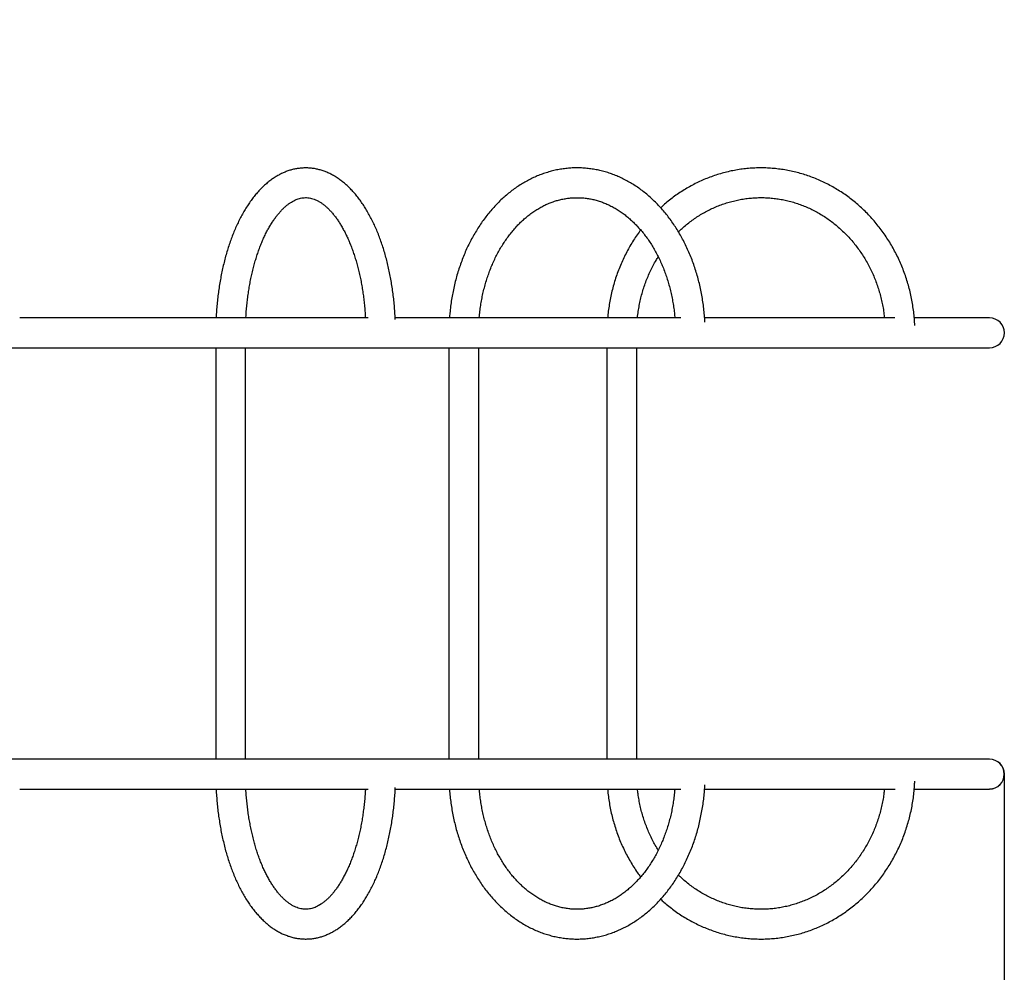
# Model space of a CAD drawing. Units: millimetres. Extents: x 471 to 10570, y -1402 to 10866.
# Drawn here: x 5758 to 6873, y 4443 to 5523 of the extents above; entities that cross this region are included whole.
import ezdxf

# ---------------------------------------------------------------- set-up
doc = ezdxf.new("R2010")
doc.units = ezdxf.units.MM
doc.layers.add('Dimensions', color=7, linetype='Continuous')
doc.styles.get("Standard").update_dxf_attribs({"font": 'arial.ttf'})
doc.dimstyles.new('Leikkiset keinu', dxfattribs={"dimtxt": 150, "dimasz": 2.5, "dimexe": 0.06, "dimexo": 0.625, "dimtad": 0, "dimtih": 1, "dimtoh": 1, "dimdec": 0, "dimtxsty": 'Standard', "dimcen": 2.5, "dimadec": 0, "dimazin": 0, "dimtfac": 1, "dimtmove": 0, "dimatfit": 3, "dimfxl": 1, "dimarcsym": 0})

# ---------------------------------------------------------------- blocks, each defined once
blk = doc.blocks.new('*D2')
at = {"layer": 'Defpoints', "color": 0}
for p in [(471, 4692), (8374.6, 4696), (8374.6, -1303.2)]:
    blk.add_point(p, dxfattribs=at)
at = {"layer": 'Dimensions', "color": 0, "lineweight": -2}
for p, q in [((471, 4691.4), (471, -1303.3)), ((8374.6, 4695.3), (8374.6, -1303.3)), ((473.5, -1303.2), (4199.4, -1303.2)), ((8372.1, -1303.2), (4646.3, -1303.2))]:
    blk.add_line(p, q, dxfattribs=at)
at = {"layer": 'Dimensions', "color": 0}
for points in [[(473.5, -1302.8), (473.5, -1303.7), (471, -1303.2)], [(8372.1, -1303.7), (8372.1, -1302.8), (8374.6, -1303.2)]]:
    blk.add_solid(points, dxfattribs=at)
at = {"layer": 'Dimensions', "color": 0, "insert": (4422.8, -1303.2), "char_height": 150, "attachment_point": 5}
blk.add_mtext('7904', dxfattribs=at)
blk = doc.blocks.new('*D3')
at = {"layer": 'Defpoints', "color": 0}
for p in [(5411.1, 9322.1), (10343.1, 9322.1), (5183.3, 579.7)]:
    blk.add_point(p, dxfattribs=at)
at = {"layer": 'Dimensions', "color": 0, "lineweight": -2}
for p, q in [((5411.7, 9322.1), (10343.2, 9322.1)), ((10343.1, 9319.6), (10343.1, 5028.1)), ((10343.1, 582.2), (10343.1, 4873.7)), ((5183.9, 579.7), (10343.2, 579.7))]:
    blk.add_line(p, q, dxfattribs=at)
at = {"layer": 'Dimensions', "color": 0}
for points in [[(10343.6, 9319.6), (10342.7, 9319.6), (10343.1, 9322.1)], [(10342.7, 582.2), (10343.6, 582.2), (10343.1, 579.7)]]:
    blk.add_solid(points, dxfattribs=at)
at = {"layer": 'Dimensions', "color": 0, "insert": (10343.1, 4950.9), "char_height": 150, "attachment_point": 5}
blk.add_mtext('8742', dxfattribs=at)
blk = doc.blocks.new('*D4')
at = {"layer": 'Defpoints', "color": 0}
for p in [(1971, 4917.5), (6873.4, 4667.8), (6873.4, -708)]:
    blk.add_point(p, dxfattribs=at)
at = {"layer": 'Dimensions', "color": 0, "lineweight": -2}
for p, q in [((1971, 4916.9), (1971, -708.1)), ((6873.4, 4667.2), (6873.4, -708.1)), ((1973.5, -708), (4195.7, -708)), ((6870.9, -708), (4648.7, -708))]:
    blk.add_line(p, q, dxfattribs=at)
at = {"layer": 'Dimensions', "color": 0}
for points in [[(1973.5, -707.6), (1973.5, -708.4), (1971, -708)], [(6870.9, -708.4), (6870.9, -707.6), (6873.4, -708)]]:
    blk.add_solid(points, dxfattribs=at)
at = {"layer": 'Dimensions', "color": 0, "insert": (4422.2, -708), "char_height": 150, "attachment_point": 5}
blk.add_mtext('4902', dxfattribs=at)

msp = doc.modelspace()

# ---------------------------------------------------------------- linework, layer by layer
at = {"color": 7, "linetype": 'Continuous', "lineweight": 25}
for p, q in [((6152.6, 5184.6), (5757.9, 5184.6)), ((6507, 5184.6), (6183.4, 5184.6)), ((6749.5, 5184.6), (6534, 5184.6)), ((6856.6, 5184.6), (6771.5, 5184.6)), ((5479.4, 5150.9), (6856.6, 5150.9)), ((5980, 5150.9), (5980, 4684.6)), ((6013.7, 4684.6), (6013.7, 5150.9)), ((6244.2, 5150.9), (6244.2, 4684.6)), ((6277.9, 4684.6), (6277.9, 5150.9)), ((6423.2, 5150.9), (6423.2, 4684.6)), ((6456.9, 4684.6), (6456.9, 5150.9)), ((6856.6, 4684.6), (5479.4, 4684.6)), ((5757.9, 4650.9), (6152.5, 4650.9)), ((6183.3, 4650.9), (6507.1, 4650.9)), ((6534, 4650.9), (6749.6, 4650.9)), ((6771.6, 4650.9), (6856.6, 4650.9))]:
    msp.add_line(p, q, dxfattribs=at)
for centre, radius, start, end in [((6856.6, 5167.8), 16.9, 0, 90), ((6856.6, 5167.8), 16.9, 270, 90), ((6856.6, 5167.8), 16.9, 270, 0), ((6856.6, 4667.8), 16.9, 0, 90), ((6856.6, 4667.8), 16.8, 270, 90), ((6856.6, 4667.8), 16.9, 270, 0)]:
    msp.add_arc(centre, radius, start, end, dxfattribs=at)
for points, knots in [([(6183.4, 5183), (6183.4, 5183.3), (6183.3, 5186), (6182.9, 5191.3), (6182.4, 5198.9), (6181.6, 5206.4), (6180.7, 5213.9), (6179.6, 5221.3), (6178.4, 5228.5), (6177, 5235.7), (6175.5, 5242.8), (6173.8, 5249.8), (6171.9, 5256.7), (6169.9, 5263.4), (6167.8, 5269.9), (6165.4, 5276.3), (6163, 5282.5), (6160.4, 5288.5), (6157.6, 5294.4), (6154.7, 5300), (6151.7, 5305.5), (6148.5, 5310.7), (6145.2, 5315.6), (6141.8, 5320.3), (6138.2, 5324.8), (6134.5, 5329), (6130.7, 5332.9), (6126.8, 5336.5), (6122.8, 5339.8), (6118.7, 5342.7), (6114.5, 5345.4), (6110.3, 5347.7), (6106, 5349.7), (6101.7, 5351.3), (6097.3, 5352.7), (6093, 5353.6), (6088.6, 5354.3), (6084.3, 5354.6), (6079.9, 5354.6), (6075.6, 5354.3), (6071.3, 5353.7), (6067, 5352.8), (6062.8, 5351.6), (6058.6, 5350), (6054.4, 5348.2), (6050.3, 5346), (6046.2, 5343.5), (6042.2, 5340.7), (6038.3, 5337.6), (6034.4, 5334.2), (6030.6, 5330.5), (6027, 5326.5), (6023.4, 5322.2), (6019.9, 5317.6), (6016.6, 5312.8), (6013.4, 5307.7), (6010.3, 5302.4), (6007.3, 5296.9), (6004.5, 5291.1), (6001.8, 5285.2), (5999.3, 5279), (5996.9, 5272.7), (5994.7, 5266.2), (5992.6, 5259.6), (5990.7, 5252.8), (5989, 5245.9), (5987.3, 5238.8), (5985.9, 5231.6), (5984.6, 5224.4), (5983.4, 5217), (5982.5, 5209.6), (5981.6, 5202.1), (5981, 5194.6), (5980.6, 5188.7), (5980.5, 5185.4), (5980.4, 5184.6)], [0, 0, 0, 0, 0.001322, 0.015478, 0.029639, 0.043806, 0.057981, 0.072166, 0.086362, 0.100571, 0.114796, 0.129038, 0.143299, 0.157581, 0.171886, 0.186215, 0.200571, 0.214953, 0.229362, 0.243798, 0.258258, 0.272738, 0.287232, 0.30173, 0.316214, 0.330668, 0.345068, 0.35939, 0.373606, 0.387689, 0.401617, 0.415371, 0.428944, 0.442336, 0.455557, 0.468628, 0.481574, 0.494426, 0.50722, 0.519992, 0.532768, 0.545584, 0.558476, 0.571474, 0.584605, 0.59789, 0.611343, 0.624967, 0.63876, 0.652709, 0.666796, 0.680998, 0.695291, 0.709649, 0.724052, 0.738478, 0.752914, 0.767343, 0.78176, 0.796158, 0.810534, 0.824888, 0.839218, 0.853525, 0.867811, 0.882076, 0.896322, 0.91055, 0.924763, 0.938962, 0.953149, 0.967326, 0.981495, 0.995657, 1, 1, 1, 1]), ([(6534.2, 5179.9), (6534.1, 5181.2), (6533.9, 5185.1), (6533.4, 5191.6), (6532.5, 5199.2), (6531.4, 5206.8), (6530, 5214.3), (6528.4, 5221.7), (6526.6, 5229.1), (6524.5, 5236.3), (6522.2, 5243.5), (6519.7, 5250.5), (6516.9, 5257.3), (6513.9, 5264), (6510.7, 5270.6), (6507.3, 5277), (6503.7, 5283.2), (6499.9, 5289.2), (6495.9, 5295), (6491.7, 5300.6), (6487.4, 5305.9), (6482.8, 5311), (6478.1, 5315.9), (6473.3, 5320.5), (6468.3, 5324.8), (6463.1, 5328.9), (6457.9, 5332.7), (6452.5, 5336.2), (6447, 5339.4), (6441.4, 5342.4), (6435.7, 5345), (6430, 5347.3), (6424.2, 5349.3), (6418.3, 5351), (6412.4, 5352.3), (6406.4, 5353.4), (6400.4, 5354.1), (6394.4, 5354.6), (6388.4, 5354.7), (6382.5, 5354.5), (6376.5, 5353.9), (6370.5, 5353.1), (6364.6, 5352), (6358.7, 5350.5), (6352.9, 5348.7), (6347.1, 5346.7), (6341.4, 5344.3), (6335.8, 5341.6), (6330.3, 5338.6), (6324.9, 5335.4), (6319.5, 5331.8), (6314.3, 5328), (6309.3, 5323.8), (6304.3, 5319.5), (6299.5, 5314.8), (6294.9, 5309.9), (6290.4, 5304.8), (6286.1, 5299.4), (6282, 5293.8), (6278, 5288), (6274.3, 5282), (6270.7, 5275.7), (6267.3, 5269.3), (6264.2, 5262.8), (6261.3, 5256), (6258.6, 5249.1), (6256.1, 5242.1), (6253.8, 5235), (6251.8, 5227.7), (6250, 5220.3), (6248.4, 5212.9), (6247.1, 5205.4), (6246, 5197.8), (6245.3, 5190.9), (6244.9, 5186.5), (6244.8, 5184.6)], [0, 0, 0, 0, 0.00721, 0.021195, 0.035182, 0.04917, 0.06316, 0.077151, 0.091145, 0.105141, 0.119138, 0.133138, 0.147138, 0.161139, 0.175139, 0.189138, 0.203134, 0.217125, 0.231111, 0.245088, 0.259055, 0.273009, 0.286947, 0.300866, 0.314765, 0.328639, 0.342487, 0.356305, 0.370093, 0.383848, 0.397571, 0.41126, 0.424918, 0.438545, 0.452143, 0.465718, 0.479271, 0.492809, 0.506335, 0.519857, 0.533376, 0.5469, 0.560433, 0.573979, 0.587545, 0.601133, 0.614748, 0.62839, 0.642064, 0.655768, 0.669504, 0.68327, 0.697066, 0.71089, 0.72474, 0.738613, 0.752507, 0.76642, 0.780348, 0.79429, 0.808242, 0.822204, 0.836173, 0.850147, 0.864125, 0.878106, 0.892088, 0.906072, 0.920056, 0.93404, 0.948023, 0.962006, 0.975989, 0.989971, 1, 1, 1, 1]), ([(6772, 5175.9), (6772, 5176), (6771.9, 5178.6), (6771.6, 5183.9), (6770.8, 5191.5), (6769.7, 5199.2), (6768.4, 5206.7), (6766.8, 5214.2), (6764.8, 5221.6), (6762.6, 5229), (6760.1, 5236.2), (6757.3, 5243.3), (6754.3, 5250.3), (6751, 5257.1), (6747.4, 5263.8), (6743.6, 5270.4), (6739.5, 5276.7), (6735.2, 5282.9), (6730.7, 5288.8), (6725.9, 5294.6), (6720.9, 5300.2), (6715.7, 5305.5), (6710.3, 5310.6), (6704.7, 5315.4), (6699, 5320), (6693, 5324.4), (6686.9, 5328.4), (6680.7, 5332.2), (6674.3, 5335.7), (6667.7, 5339), (6661.1, 5341.9), (6654.4, 5344.6), (6647.5, 5346.9), (6640.6, 5348.9), (6633.6, 5350.7), (6626.5, 5352.1), (6619.4, 5353.2), (6612.3, 5354), (6605.1, 5354.5), (6598, 5354.7), (6590.8, 5354.5), (6583.6, 5354.1), (6576.5, 5353.3), (6569.4, 5352.2), (6562.3, 5350.8), (6555.3, 5349.1), (6548.4, 5347.1), (6541.6, 5344.7), (6534.8, 5342.1), (6528.2, 5339.2), (6521.6, 5336), (6515.3, 5332.5), (6509, 5328.7), (6502.9, 5324.7), (6496.9, 5320.4), (6491.2, 5315.8), (6486.9, 5312.2), (6484.6, 5310), (6484.1, 5309.5)], [0, 0, 0, 0, 0.000781, 0.019281, 0.03778, 0.056279, 0.074778, 0.093275, 0.111771, 0.130266, 0.148758, 0.167248, 0.185735, 0.204219, 0.2227, 0.241176, 0.259648, 0.278115, 0.296577, 0.315033, 0.333483, 0.351927, 0.370364, 0.388794, 0.407216, 0.425632, 0.444039, 0.462439, 0.480832, 0.499217, 0.517594, 0.535965, 0.554328, 0.572686, 0.591038, 0.609384, 0.627726, 0.646065, 0.6644, 0.682734, 0.701066, 0.719397, 0.737729, 0.756062, 0.774396, 0.792734, 0.811075, 0.82942, 0.84777, 0.866126, 0.884488, 0.902856, 0.921231, 0.939612, 0.958002, 0.976398, 0.994802, 1, 1, 1, 1]), ([(6014.2, 5184.6), (6014.2, 5184.9), (6014.3, 5187.5), (6014.6, 5192.4), (6015.2, 5199.3), (6016, 5206.1), (6016.9, 5212.8), (6017.9, 5219.4), (6019.1, 5226), (6020.4, 5232.4), (6021.9, 5238.6), (6023.5, 5244.7), (6025.2, 5250.7), (6027, 5256.4), (6028.9, 5262), (6031, 5267.4), (6033.1, 5272.5), (6035.3, 5277.4), (6037.6, 5282.1), (6040, 5286.5), (6042.5, 5290.7), (6045, 5294.6), (6047.5, 5298.3), (6050.1, 5301.6), (6052.7, 5304.7), (6055.3, 5307.5), (6058, 5310.1), (6060.6, 5312.3), (6063.2, 5314.3), (6065.8, 5316), (6068.4, 5317.5), (6071, 5318.7), (6073.6, 5319.6), (6076.2, 5320.3), (6078.8, 5320.8), (6081.6, 5321), (6084.3, 5320.9), (6087.2, 5320.4), (6090, 5319.7), (6092.8, 5318.7), (6095.5, 5317.4), (6098.3, 5315.8), (6101, 5314), (6103.7, 5311.9), (6106.3, 5309.5), (6109, 5306.9), (6111.7, 5304), (6114.3, 5300.8), (6116.9, 5297.3), (6119.4, 5293.6), (6121.9, 5289.6), (6124.3, 5285.4), (6126.7, 5280.9), (6129, 5276.2), (6131.2, 5271.2), (6133.3, 5266), (6135.3, 5260.6), (6137.2, 5255), (6139, 5249.2), (6140.6, 5243.3), (6142.2, 5237.1), (6143.6, 5230.9), (6144.9, 5224.4), (6146, 5217.9), (6147.1, 5211.2), (6147.9, 5204.5), (6148.6, 5197.6), (6149.2, 5191), (6149.4, 5186.7), (6149.6, 5184.6)], [0, 0, 0, 0, 0.001703, 0.016731, 0.031752, 0.046764, 0.061765, 0.076752, 0.091725, 0.106679, 0.121613, 0.136524, 0.151411, 0.166269, 0.181098, 0.195895, 0.210658, 0.225386, 0.240076, 0.254731, 0.269349, 0.283934, 0.29849, 0.313025, 0.327551, 0.342078, 0.356627, 0.371225, 0.385911, 0.400737, 0.41577, 0.4311, 0.446839, 0.463121, 0.480084, 0.497805, 0.516162, 0.534613, 0.552465, 0.569504, 0.585807, 0.601542, 0.616865, 0.631901, 0.646741, 0.661454, 0.676089, 0.690683, 0.705262, 0.71984, 0.73443, 0.749042, 0.763682, 0.778354, 0.793059, 0.807799, 0.822572, 0.837378, 0.852214, 0.86708, 0.881972, 0.896889, 0.911827, 0.926785, 0.941761, 0.956752, 0.971755, 0.986769, 1, 1, 1, 1]), ([(6278.6, 5184.6), (6278.6, 5184.8), (6278.8, 5187.3), (6279.3, 5192), (6280.2, 5198.8), (6281.3, 5205.6), (6282.7, 5212.2), (6284.3, 5218.8), (6286.1, 5225.3), (6288.1, 5231.6), (6290.3, 5237.8), (6292.7, 5243.9), (6295.3, 5249.8), (6298.1, 5255.5), (6301.1, 5261.1), (6304.3, 5266.4), (6307.6, 5271.6), (6311.1, 5276.5), (6314.7, 5281.2), (6318.5, 5285.7), (6322.4, 5290), (6326.4, 5294), (6330.6, 5297.7), (6334.8, 5301.2), (6339.2, 5304.4), (6343.7, 5307.4), (6348.3, 5310.1), (6352.9, 5312.5), (6357.6, 5314.6), (6362.4, 5316.4), (6367.3, 5317.9), (6372.2, 5319.1), (6377.1, 5320), (6382.1, 5320.7), (6387.1, 5320.9), (6392.1, 5320.9), (6397.2, 5320.6), (6402.2, 5319.9), (6407.2, 5319), (6412.1, 5317.7), (6417, 5316.1), (6421.8, 5314.3), (6426.6, 5312.1), (6431.3, 5309.6), (6435.9, 5306.9), (6440.4, 5303.8), (6444.8, 5300.5), (6449, 5296.9), (6453.2, 5293.1), (6457.2, 5289), (6461.1, 5284.7), (6464.9, 5280.2), (6468.5, 5275.4), (6472, 5270.4), (6475.2, 5265.1), (6478.4, 5259.7), (6481.3, 5254.1), (6484.1, 5248.3), (6486.6, 5242.4), (6489, 5236.3), (6491.1, 5230), (6493.1, 5223.6), (6494.8, 5217.1), (6496.4, 5210.5), (6497.7, 5203.8), (6498.8, 5197.1), (6499.6, 5190.7), (6499.9, 5186.5), (6500.1, 5184.6)], [0, 0, 0, 0, 0.0011728, 0.0163813, 0.0315876, 0.0467914, 0.0619921, 0.0771898, 0.0923841, 0.1075753, 0.1227635, 0.1379491, 0.153133, 0.168316, 0.1834991, 0.1986839, 0.2138726, 0.2290675, 0.2442719, 0.2594893, 0.2747241, 0.2899811, 0.3052658, 0.3205842, 0.3359431, 0.3513491, 0.3668092, 0.3823299, 0.3979171, 0.4135751, 0.4293061, 0.4451095, 0.4609812, 0.4769132, 0.4928933, 0.5089057, 0.5249319, 0.540946, 0.5569298, 0.5728673, 0.5887464, 0.604559, 0.620301, 0.6359719, 0.6515739, 0.6671114, 0.6825902, 0.6980165, 0.7133973, 0.728739, 0.7440481, 0.7593302, 0.7745905, 0.7898337, 0.8050637, 0.820284, 0.8354972, 0.8507059, 0.8659117, 0.8811161, 0.8963201, 0.9115243, 0.9267294, 0.9419358, 0.9571436, 0.9723529, 0.9875634, 1, 1, 1, 1]), ([(6504.2, 5282.2), (6505.6, 5283.5), (6508.5, 5286.3), (6513.3, 5290.4), (6518.5, 5294.4), (6523.8, 5298.2), (6529.3, 5301.7), (6535, 5304.9), (6540.7, 5307.9), (6546.6, 5310.5), (6552.6, 5312.9), (6558.7, 5315), (6564.9, 5316.8), (6571.1, 5318.2), (6577.4, 5319.4), (6583.8, 5320.2), (6590.2, 5320.8), (6596.5, 5321), (6602.9, 5320.9), (6609.3, 5320.5), (6615.7, 5319.7), (6622, 5318.7), (6628.3, 5317.3), (6634.5, 5315.7), (6640.6, 5313.7), (6646.6, 5311.4), (6652.6, 5308.9), (6658.4, 5306), (6664.1, 5302.9), (6669.7, 5299.4), (6675.1, 5295.8), (6680.3, 5291.8), (6685.4, 5287.6), (6690.3, 5283.1), (6695, 5278.5), (6699.6, 5273.5), (6703.9, 5268.4), (6707.9, 5263.1), (6711.8, 5257.6), (6715.4, 5251.8), (6718.8, 5246), (6721.9, 5239.9), (6724.8, 5233.7), (6727.4, 5227.4), (6729.8, 5220.9), (6731.8, 5214.4), (6733.6, 5207.7), (6735.2, 5201), (6736.4, 5194.2), (6737.2, 5188.7), (6737.5, 5185.5), (6737.6, 5184.6)], [0, 0, 0, 0, 0.017526, 0.038207, 0.058901, 0.079609, 0.100331, 0.121067, 0.141817, 0.162582, 0.18336, 0.204152, 0.224957, 0.245773, 0.266599, 0.287435, 0.308277, 0.329125, 0.349976, 0.370828, 0.391679, 0.412527, 0.43337, 0.454205, 0.475032, 0.495848, 0.516654, 0.537447, 0.558227, 0.578994, 0.599747, 0.620486, 0.641211, 0.661922, 0.682621, 0.703306, 0.72398, 0.744642, 0.765293, 0.785935, 0.806567, 0.82719, 0.847806, 0.868415, 0.889018, 0.909615, 0.930207, 0.950795, 0.971379, 0.99196, 1, 1, 1, 1]), ([(6461.4, 5284.4), (6461.1, 5284), (6459.4, 5281.7), (6456.3, 5277.3), (6452.2, 5271), (6448.3, 5264.5), (6444.8, 5257.8), (6441.4, 5251), (6438.4, 5244), (6435.6, 5236.9), (6433, 5229.7), (6430.8, 5222.4), (6428.8, 5215), (6427.2, 5207.5), (6425.8, 5199.9), (6424.7, 5192.3), (6424.1, 5187.2), (6423.9, 5184.6), (6423.9, 5184.6)], [0, 0, 0, 0, 0.0112573, 0.0817435, 0.1522525, 0.222783, 0.2933339, 0.3639036, 0.4344908, 0.5050942, 0.5757122, 0.6463435, 0.7169868, 0.7876408, 0.8583041, 0.9289755, 0.9996537, 1, 1, 1, 1]), ([(6457.8, 5184.6), (6457.8, 5184.8), (6458, 5187.2), (6458.7, 5192), (6459.8, 5198.8), (6461.2, 5205.6), (6462.9, 5212.2), (6464.9, 5218.8), (6467.2, 5225.3), (6469.7, 5231.7), (6472.5, 5237.9), (6475.6, 5244), (6478.5, 5249.3), (6480.5, 5252.6), (6481.4, 5253.9)], [0, 0, 0, 0, 0.00643, 0.099261, 0.192095, 0.284936, 0.377784, 0.470644, 0.563519, 0.65641, 0.749322, 0.842258, 0.935221, 1, 1, 1, 1]), ([(5980.4, 4650.9), (5980.5, 4650.1), (5980.6, 4646.8), (5981, 4640.9), (5981.7, 4633.3), (5982.5, 4625.8), (5983.5, 4618.4), (5984.6, 4611.1), (5985.9, 4603.8), (5987.4, 4596.7), (5989, 4589.6), (5990.7, 4582.7), (5992.7, 4575.9), (5994.7, 4569.3), (5997, 4562.8), (5999.3, 4556.5), (6001.9, 4550.4), (6004.5, 4544.4), (6007.3, 4538.7), (6010.3, 4533.1), (6013.4, 4527.8), (6016.6, 4522.7), (6020, 4517.8), (6023.5, 4513.2), (6027.1, 4508.9), (6030.9, 4504.8), (6034.7, 4501.1), (6038.7, 4497.6), (6042.7, 4494.4), (6046.9, 4491.6), (6051.1, 4489.1), (6055.3, 4486.9), (6059.6, 4485.1), (6064, 4483.6), (6068.3, 4482.4), (6072.7, 4481.6), (6077, 4481.1), (6081.4, 4480.9), (6085.7, 4481), (6090, 4481.4), (6094.3, 4482.2), (6098.6, 4483.2), (6102.8, 4484.6), (6107, 4486.3), (6111.1, 4488.3), (6115.2, 4490.6), (6119.3, 4493.2), (6123.2, 4496.1), (6127.1, 4499.4), (6131, 4502.9), (6134.7, 4506.8), (6138.3, 4510.9), (6141.9, 4515.3), (6145.3, 4520), (6148.6, 4525), (6151.7, 4530.1), (6154.8, 4535.6), (6157.6, 4541.2), (6160.4, 4547), (6163, 4553.1), (6165.5, 4559.3), (6167.8, 4565.7), (6169.9, 4572.2), (6171.9, 4579), (6173.8, 4585.8), (6175.5, 4592.8), (6177, 4599.9), (6178.4, 4607.1), (6179.7, 4614.4), (6180.7, 4621.8), (6181.6, 4629.2), (6182.4, 4636.8), (6183, 4644.3), (6183.3, 4649.6), (6183.4, 4652.3), (6183.4, 4652.5)], [0, 0, 0, 0, 0.004553, 0.018711, 0.032874, 0.047045, 0.061223, 0.075413, 0.089614, 0.10383, 0.118062, 0.132312, 0.146582, 0.160874, 0.17519, 0.189531, 0.203898, 0.218292, 0.232713, 0.24716, 0.261629, 0.276116, 0.290614, 0.305108, 0.319582, 0.334015, 0.348384, 0.362663, 0.376823, 0.390841, 0.404693, 0.418368, 0.431861, 0.445176, 0.458328, 0.471341, 0.484241, 0.497063, 0.509843, 0.522613, 0.535402, 0.548247, 0.561181, 0.574235, 0.587432, 0.60079, 0.614318, 0.628017, 0.64188, 0.655893, 0.670033, 0.684278, 0.698603, 0.712984, 0.727399, 0.741831, 0.756265, 0.77069, 0.785098, 0.799487, 0.813854, 0.828197, 0.842517, 0.856815, 0.871091, 0.885347, 0.899585, 0.913807, 0.928013, 0.942207, 0.95639, 0.970563, 0.984728, 0.998888, 1, 1, 1, 1]), ([(6244.8, 4650.9), (6244.9, 4650), (6245.1, 4646.6), (6245.7, 4640.6), (6246.7, 4633), (6247.9, 4625.4), (6249.4, 4617.9), (6251.1, 4610.5), (6253, 4603.2), (6255.2, 4596), (6257.6, 4589), (6260.3, 4582), (6263.1, 4575.2), (6266.2, 4568.6), (6269.5, 4562.1), (6273, 4555.8), (6276.7, 4549.7), (6280.6, 4543.8), (6284.6, 4538.1), (6288.9, 4532.6), (6293.4, 4527.3), (6298, 4522.3), (6302.7, 4517.6), (6307.7, 4513.1), (6312.7, 4508.9), (6317.9, 4504.9), (6323.2, 4501.2), (6328.7, 4497.9), (6334.2, 4494.8), (6339.8, 4492), (6345.5, 4489.5), (6351.3, 4487.3), (6357.2, 4485.5), (6363.1, 4483.9), (6369, 4482.7), (6375, 4481.8), (6380.9, 4481.2), (6386.9, 4480.9), (6392.9, 4480.9), (6398.9, 4481.3), (6404.9, 4481.9), (6410.8, 4482.9), (6416.7, 4484.2), (6422.6, 4485.8), (6428.4, 4487.7), (6434.1, 4489.9), (6439.8, 4492.4), (6445.4, 4495.2), (6450.9, 4498.4), (6456.2, 4501.8), (6461.5, 4505.4), (6466.7, 4509.4), (6471.7, 4513.6), (6476.6, 4518.1), (6481.3, 4522.9), (6485.9, 4527.9), (6490.3, 4533.1), (6494.5, 4538.6), (6498.5, 4544.3), (6502.4, 4550.2), (6506.1, 4556.4), (6509.5, 4562.7), (6512.8, 4569.1), (6515.8, 4575.8), (6518.7, 4582.6), (6521.3, 4589.5), (6523.7, 4596.6), (6525.8, 4603.8), (6527.8, 4611.1), (6529.4, 4618.5), (6530.9, 4626), (6532.1, 4633.6), (6533.1, 4641.2), (6533.8, 4648.5), (6534.1, 4653.4), (6534.2, 4655.6)], [0, 0, 0, 0, 0.004882, 0.018868, 0.032855, 0.046844, 0.060834, 0.074827, 0.088822, 0.102818, 0.116817, 0.130816, 0.144817, 0.158818, 0.172817, 0.186815, 0.200809, 0.214798, 0.22878, 0.242753, 0.256715, 0.270662, 0.284592, 0.298502, 0.31239, 0.326253, 0.340088, 0.353893, 0.367666, 0.381407, 0.395115, 0.40879, 0.422433, 0.436047, 0.449635, 0.463199, 0.476745, 0.490277, 0.503801, 0.517321, 0.530842, 0.544369, 0.557907, 0.571461, 0.585037, 0.598636, 0.612263, 0.625919, 0.639606, 0.653325, 0.667074, 0.680854, 0.694663, 0.708498, 0.722359, 0.736242, 0.750144, 0.764064, 0.777999, 0.791946, 0.805903, 0.819868, 0.833839, 0.847815, 0.861795, 0.875776, 0.889759, 0.903743, 0.917727, 0.931711, 0.945694, 0.959677, 0.97366, 0.987642, 1, 1, 1, 1]), ([(6484.1, 4526), (6485.3, 4524.9), (6488.3, 4522.2), (6493.3, 4518), (6499.1, 4513.5), (6505.1, 4509.3), (6511.3, 4505.4), (6517.6, 4501.7), (6524.1, 4498.3), (6530.7, 4495.2), (6537.4, 4492.4), (6544.1, 4489.9), (6551, 4487.7), (6558, 4485.8), (6565, 4484.2), (6572.1, 4482.9), (6579.2, 4481.9), (6586.4, 4481.3), (6593.5, 4480.9), (6600.7, 4480.9), (6607.9, 4481.2), (6615, 4481.8), (6622.2, 4482.7), (6629.2, 4484), (6636.3, 4485.5), (6643.2, 4487.3), (6650.1, 4489.5), (6656.9, 4492), (6663.6, 4494.7), (6670.2, 4497.8), (6676.7, 4501.1), (6683, 4504.7), (6689.2, 4508.6), (6695.2, 4512.8), (6701.1, 4517.2), (6706.8, 4521.9), (6712.3, 4526.8), (6717.6, 4532), (6722.8, 4537.4), (6727.7, 4543), (6732.3, 4548.8), (6736.8, 4554.9), (6741, 4561.1), (6745, 4567.5), (6748.7, 4574.1), (6752.2, 4580.8), (6755.4, 4587.7), (6758.4, 4594.7), (6761, 4601.9), (6763.4, 4609.2), (6765.5, 4616.5), (6767.4, 4624), (6768.9, 4631.5), (6770.2, 4639.1), (6771.1, 4646.7), (6771.7, 4653.6), (6771.9, 4657.9), (6772, 4659.7)], [0, 0, 0, 0, 0.0119797, 0.0304062, 0.0488253, 0.0672369, 0.0856409, 0.1040373, 0.1224261, 0.1408075, 0.1591816, 0.1775488, 0.1959095, 0.2142641, 0.2326132, 0.2509575, 0.2692977, 0.2876344, 0.3059686, 0.324301, 0.3426326, 0.3609639, 0.3792959, 0.3976292, 0.4159649, 0.4343037, 0.4526464, 0.4709936, 0.489346, 0.5077042, 0.5260685, 0.5444395, 0.5628173, 0.5812023, 0.5995945, 0.6179942, 0.6364011, 0.6548153, 0.6732367, 0.691665, 0.7101, 0.7285415, 0.7469891, 0.7654426, 0.7839016, 0.8023657, 0.8208346, 0.8393079, 0.8577852, 0.8762663, 0.8947506, 0.913238, 0.9317279, 0.9502202, 0.9687144, 0.9872103, 1, 1, 1, 1]), ([(6149.6, 4650.9), (6149.5, 4649.4), (6149.3, 4645.5), (6148.8, 4639.3), (6148.1, 4632.4), (6147.2, 4625.7), (6146.3, 4619), (6145.1, 4612.4), (6143.9, 4605.9), (6142.5, 4599.6), (6141, 4593.4), (6139.3, 4587.4), (6137.5, 4581.6), (6135.6, 4575.9), (6133.7, 4570.5), (6131.6, 4565.3), (6129.4, 4560.2), (6127.1, 4555.5), (6124.7, 4550.9), (6122.3, 4546.6), (6119.8, 4542.6), (6117.3, 4538.8), (6114.7, 4535.4), (6112.1, 4532.1), (6109.5, 4529.2), (6106.9, 4526.5), (6104.3, 4524.2), (6101.6, 4522.1), (6099, 4520.2), (6096.4, 4518.7), (6093.8, 4517.3), (6091.2, 4516.3), (6088.7, 4515.5), (6086, 4514.9), (6083.3, 4514.6), (6080.6, 4514.6), (6077.8, 4514.9), (6074.9, 4515.5), (6072.1, 4516.4), (6069.4, 4517.6), (6066.6, 4519), (6063.9, 4520.8), (6061.2, 4522.7), (6058.5, 4525), (6055.9, 4527.5), (6053.2, 4530.3), (6050.6, 4533.3), (6048, 4536.7), (6045.4, 4540.3), (6042.9, 4544.1), (6040.4, 4548.3), (6038, 4552.7), (6035.7, 4557.3), (6033.5, 4562.1), (6031.3, 4567.2), (6029.3, 4572.5), (6027.3, 4578.1), (6025.5, 4583.8), (6023.8, 4589.7), (6022.2, 4595.7), (6020.7, 4602), (6019.4, 4608.3), (6018.2, 4614.8), (6017.1, 4621.4), (6016.2, 4628.1), (6015.4, 4634.9), (6014.7, 4641.8), (6014.3, 4647.1), (6014.2, 4650.2), (6014.2, 4650.9)], [0, 0, 0, 0, 0.0101958, 0.0252199, 0.0402362, 0.0552423, 0.0702362, 0.0852155, 0.100178, 0.1151213, 0.1300429, 0.1449405, 0.1598116, 0.174654, 0.1894652, 0.2042432, 0.2189864, 0.2336933, 0.2483635, 0.2629972, 0.2775964, 0.2921645, 0.3067079, 0.321236, 0.3357613, 0.3502979, 0.3648705, 0.3795129, 0.3942707, 0.4092044, 0.4243933, 0.4399393, 0.4559682, 0.4726202, 0.4900111, 0.5081271, 0.5266612, 0.5448237, 0.562217, 0.5788199, 0.5947804, 0.6102652, 0.6254127, 0.6403281, 0.6550893, 0.6697534, 0.6843617, 0.6989443, 0.7135218, 0.7281056, 0.7427072, 0.7573345, 0.7719921, 0.7866829, 0.8014077, 0.8161666, 0.8309586, 0.8457822, 0.8606356, 0.8755166, 0.890423, 0.9053525, 0.9203027, 0.9352712, 0.9502558, 0.9652541, 0.9802638, 0.9952829, 1, 1, 1, 1]), ([(6500.1, 4650.9), (6500, 4649.4), (6499.7, 4645.7), (6498.9, 4639.6), (6497.9, 4632.9), (6496.6, 4626.1), (6495.1, 4619.5), (6493.4, 4613), (6491.5, 4606.6), (6489.4, 4600.4), (6487, 4594.2), (6484.5, 4588.3), (6481.8, 4582.5), (6478.9, 4576.8), (6475.8, 4571.4), (6472.6, 4566.1), (6469.2, 4561.1), (6465.6, 4556.3), (6461.9, 4551.7), (6458, 4547.4), (6454, 4543.3), (6449.9, 4539.4), (6445.7, 4535.8), (6441.4, 4532.5), (6436.9, 4529.4), (6432.4, 4526.6), (6427.8, 4524.1), (6423.1, 4521.9), (6418.3, 4519.9), (6413.5, 4518.3), (6408.6, 4516.9), (6403.7, 4515.9), (6398.7, 4515.1), (6393.7, 4514.7), (6388.7, 4514.6), (6383.7, 4514.8), (6378.7, 4515.3), (6373.7, 4516.1), (6368.7, 4517.3), (6363.8, 4518.7), (6358.9, 4520.5), (6354.1, 4522.5), (6349.4, 4524.9), (6344.8, 4527.5), (6340.3, 4530.4), (6335.8, 4533.6), (6331.5, 4537), (6327.3, 4540.8), (6323.2, 4544.7), (6319.2, 4549), (6315.4, 4553.4), (6311.7, 4558.1), (6308.2, 4563), (6304.9, 4568.2), (6301.7, 4573.5), (6298.6, 4579), (6295.8, 4584.7), (6293.2, 4590.6), (6290.7, 4596.7), (6288.5, 4602.9), (6286.4, 4609.2), (6284.6, 4615.6), (6283, 4622.2), (6281.6, 4628.8), (6280.4, 4635.6), (6279.4, 4642.4), (6278.8, 4647.5), (6278.6, 4650.4), (6278.6, 4650.9)], [0, 0, 0, 0, 0.009866, 0.025073, 0.040278, 0.05548, 0.070679, 0.085875, 0.101068, 0.116257, 0.131444, 0.146629, 0.161812, 0.176995, 0.192179, 0.207366, 0.222558, 0.237758, 0.25297, 0.268196, 0.283443, 0.298716, 0.314019, 0.32936, 0.344745, 0.360181, 0.375675, 0.391234, 0.406861, 0.422561, 0.438333, 0.454177, 0.470084, 0.486046, 0.502047, 0.518069, 0.534091, 0.55009, 0.566049, 0.581955, 0.597797, 0.613569, 0.629271, 0.644902, 0.660466, 0.67597, 0.691418, 0.706817, 0.722175, 0.737497, 0.752791, 0.76806, 0.78331, 0.798545, 0.813769, 0.828985, 0.844196, 0.859403, 0.874608, 0.889812, 0.905016, 0.920221, 0.935427, 0.950634, 0.965843, 0.981053, 0.996264, 1, 1, 1, 1]), ([(6424, 4650.9), (6424, 4650), (6424.3, 4646.5), (6425.1, 4640.6), (6426.2, 4633), (6427.7, 4625.4), (6429.5, 4617.9), (6431.6, 4610.6), (6433.9, 4603.3), (6436.5, 4596.1), (6439.4, 4589.1), (6442.6, 4582.1), (6446, 4575.4), (6449.7, 4568.7), (6453.6, 4562.3), (6457.5, 4556.4), (6460.2, 4552.8), (6461.4, 4551.2)], [0, 0, 0, 0, 0.025131, 0.095831, 0.166529, 0.237225, 0.307916, 0.378601, 0.449279, 0.519949, 0.590609, 0.661258, 0.731893, 0.802514, 0.87312, 0.943707, 1, 1, 1, 1]), ([(6481.3, 4581.6), (6480.2, 4583.5), (6477.9, 4587.2), (6474.8, 4593.1), (6471.8, 4599.2), (6469.1, 4605.5), (6466.6, 4611.9), (6464.4, 4618.4), (6462.5, 4625), (6460.8, 4631.7), (6459.5, 4638.5), (6458.5, 4644.9), (6458, 4649.1), (6457.8, 4650.9)], [0, 0, 0, 0, 0.088089, 0.181165, 0.274203, 0.367209, 0.460185, 0.553135, 0.646061, 0.738967, 0.831855, 0.924728, 1, 1, 1, 1]), ([(6737.6, 4650.9), (6737.4, 4649.4), (6737.1, 4645.6), (6736.1, 4639.6), (6734.8, 4632.8), (6733.2, 4626.1), (6731.3, 4619.5), (6729.2, 4613), (6726.8, 4606.5), (6724.1, 4600.3), (6721.2, 4594.1), (6718, 4588.1), (6714.5, 4582.3), (6710.9, 4576.6), (6707, 4571.1), (6702.8, 4565.9), (6698.5, 4560.8), (6693.9, 4555.9), (6689.2, 4551.3), (6684.2, 4546.9), (6679.1, 4542.8), (6673.8, 4538.9), (6668.4, 4535.3), (6662.8, 4531.9), (6657.1, 4528.9), (6651.3, 4526.1), (6645.3, 4523.6), (6639.2, 4521.4), (6633.1, 4519.5), (6626.9, 4517.9), (6620.6, 4516.6), (6614.3, 4515.6), (6607.9, 4515), (6601.5, 4514.6), (6595.2, 4514.6), (6588.8, 4514.9), (6582.4, 4515.5), (6576.1, 4516.4), (6569.8, 4517.6), (6563.5, 4519.2), (6557.4, 4521), (6551.3, 4523.1), (6545.3, 4525.6), (6539.4, 4528.3), (6533.7, 4531.3), (6528, 4534.6), (6522.6, 4538.2), (6517.2, 4542.1), (6512.1, 4546.2), (6507.7, 4549.9), (6505.2, 4552.4), (6504.2, 4553.3)], [0, 0, 0, 0, 0.013353, 0.0339261, 0.0545002, 0.075076, 0.0956541, 0.1162351, 0.1368196, 0.1574083, 0.178002, 0.1986014, 0.2192073, 0.2398205, 0.2604418, 0.2810721, 0.3017121, 0.3223629, 0.343025, 0.3636993, 0.3843864, 0.405087, 0.4258015, 0.4465302, 0.4672732, 0.4880306, 0.5088022, 0.5295874, 0.5503855, 0.5711957, 0.5920168, 0.6128473, 0.6336857, 0.6545302, 0.675379, 0.69623, 0.7170806, 0.7379286, 0.7587722, 0.7796095, 0.8004389, 0.8212587, 0.8420677, 0.8628648, 0.8836492, 0.9044204, 0.9251777, 0.9459213, 0.9666509, 0.9873668, 1, 1, 1, 1])]:
    msp.add_open_spline(points, degree=3, knots=knots, dxfattribs=at)

# ---------------------------------------------------------------- dimensions: what is measured, and where the dimension line sits
at = {"layer": 'Dimensions'}
dim = msp.add_linear_dim(base=(10343.1, 9322.1), p1=(5183.3, 579.7), p2=(5411.1, 9322.1), angle=90, dimstyle='Leikkiset keinu', override={"dimlfac": 1}, dxfattribs=at)
dim.commit()
dim.dimension.update_dxf_attribs({"geometry": '*D3', "text_midpoint": (10343.1, 4950.9)})
for base, p1, p2, picture, middle in [((6873.4, -708), (1971, 4917.5), (6873.4, 4667.8), '*D4', (4422.2, -708)), ((8374.6, -1303.2), (471, 4692), (8374.6, 4696), '*D2', (4422.8, -1303.2))]:
    dim = msp.add_linear_dim(base=base, p1=p1, p2=p2, dimstyle='Leikkiset keinu', override={"dimlfac": 1}, dxfattribs=at)
    dim.commit()
    dim.dimension.update_dxf_attribs({"geometry": picture, "text_midpoint": middle})

doc.saveas('drawing.dxf')
